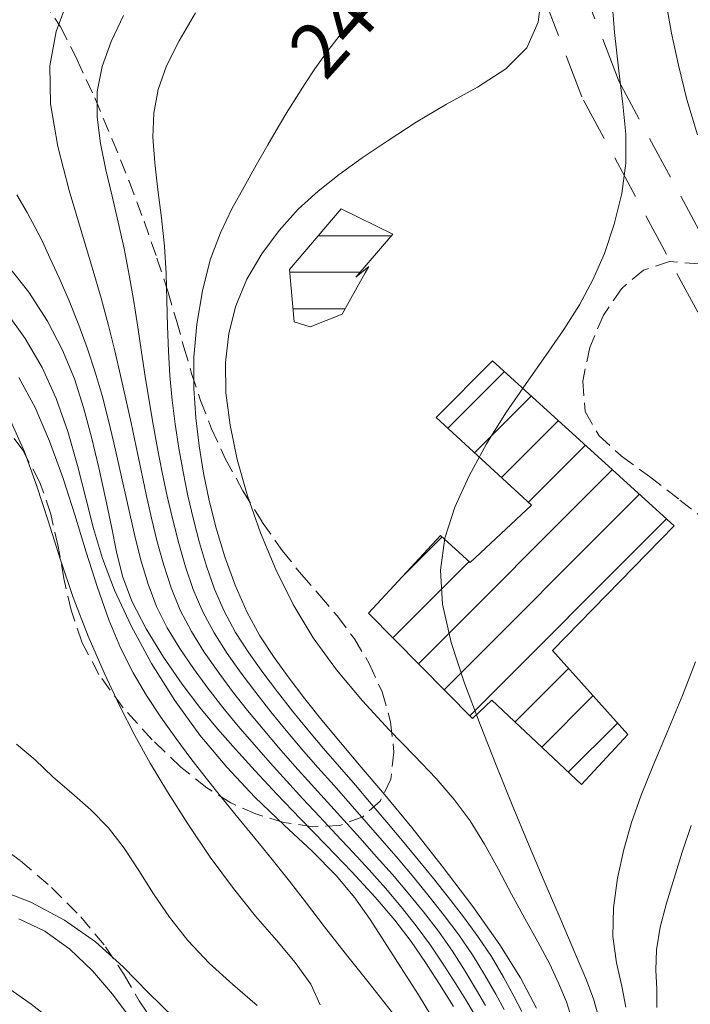
# Model space of a CAD drawing. Extents: x 755731 to 766125, y 5645207 to 5651151.
# Drawn here: x 757758 to 757804, y 5646311 to 5646379 of the extents above; entities that cross this region are included whole.
import ezdxf

# ---------------------------------------------------------------- set-up
doc = ezdxf.new("R2010")
doc.units = 0
doc.header["$MEASUREMENT"] = 0
for name, pattern in [('T01', [10000, 10000]), ('T03', [35, 7.5, -2.5, 2.5, -2.5, 5, -2.5, 2.5, -2.5, 5, -2.5]), ('T17', [9.5, 6, -0.5, 0.5, -0.5, 0.5, -0.5, 0.5, -0.5]), ('T20', [1.5, 1, -0.5]), ('T50', [4.5, 3, -1.5])]:
    doc.linetypes.add(name, pattern=pattern)
for name, color, linetype, lineweight in [('ACHURADO_CONSTRUCCION', 42, 'CONTINUOUS', 5), ('ACHURADO_DE_AGUA', 180, 'CONTINUOUS', 5), ('CONSTRUCCION', 42, 'CONTINUOUS', 9), ('CURVA_DE_NIVEL_INDICE', 254, 'CONTINUOUS', 5), ('CURVA_DE_NIVEL_SECUND', 255, 'T03', 5), ('DRENAJE_SECUNDARIO', 150, 'CONTINUOUS', 5), ('PISCINA', 140, 'CONTINUOUS', 5), ('RED_VIAL_DE_TIERRA', 30, 'CONTINUOUS', 5), ('ROTULO_DE_CURVAS', 8, 'CONTINUOUS', 5), ('VEGETACION', 92, 'CONTINUOUS', 5)]:
    doc.layers.add(name, color=color, linetype=linetype, lineweight=lineweight)

msp = doc.modelspace()

# ---------------------------------------------------------------- linework, layer by layer
at = {"layer": 'ACHURADO_CONSTRUCCION', "linetype": 'T01'}
for p, q in [((757787.086, 5646350.667, 216), (757790.966, 5646354.547, 216)), ((757788.926, 5646348.967, 216), (757792.816, 5646352.867, 216)), ((757790.776, 5646347.277, 216), (757794.676, 5646351.177, 216)), ((757792.616, 5646345.587, 216), (757796.526, 5646349.497, 216)), ((757785.086, 5646334.527, 216), (757798.376, 5646347.817, 216)), ((757786.846, 5646332.747, 216), (757800.226, 5646346.127, 216)), ((757788.606, 5646330.967, 216), (757802.076, 5646344.447, 216)), ((757783.956, 5646340.467, 216), (757786.696, 5646343.207, 216)), ((757783.336, 5646336.307, 216), (757788.556, 5646341.527, 216)), ((757791.706, 5646330.537, 216), (757795.366, 5646334.197, 216)), ((757793.526, 5646328.817, 216), (757797.036, 5646332.337, 216)), ((757795.346, 5646327.107, 216), (757798.716, 5646330.467, 216))]:
    msp.add_line(p, q, dxfattribs=at)
at = {"layer": 'ACHURADO_DE_AGUA', "linetype": 'T03'}
for p, q in [((757778.216, 5646363.837, 216), (757783.236, 5646363.837, 216)), ((757776.266, 5646361.337, 216), (757781.086, 5646361.337, 216)), ((757776.496, 5646358.837, 216), (757780.056, 5646358.837, 216))]:
    msp.add_line(p, q, dxfattribs=at)
at = {"layer": 'CONSTRUCCION'}
for p, q in [((757786.286, 5646351.397, 216), (757790.166, 5646355.277, 216)), ((757790.166, 5646355.277, 216), (757802.606, 5646343.967, 216)), ((757792.836, 5646345.387, 216), (757786.286, 5646351.397, 216)), ((757788.626, 5646341.457, 216), (757792.836, 5646345.387, 216)), ((757802.606, 5646343.967, 216), (757794.256, 5646335.437, 216)), ((757781.666, 5646337.987, 216), (757786.586, 5646343.307, 216)), ((757786.586, 5646343.307, 216), (757788.626, 5646341.457, 216)), ((757788.786, 5646330.787, 216), (757781.666, 5646337.987, 216)), ((757794.256, 5646335.437, 216), (757799.426, 5646329.677, 216)), ((757790.116, 5646332.037, 216), (757788.786, 5646330.787, 216)), ((757796.256, 5646326.247, 216), (757790.116, 5646332.037, 216)), ((757799.426, 5646329.677, 216), (757796.256, 5646326.247, 216))]:
    msp.add_line(p, q, dxfattribs=at)
at = {"layer": 'CURVA_DE_NIVEL_INDICE'}
for p, q in [((757779.804, 5646377.712, 456), (757781.104, 5646379.238, 456)), ((757778.777, 5646376.389, 456), (757779.804, 5646377.712, 456)), ((757777.983, 5646375.258, 456), (757778.777, 5646376.389, 456)), ((757777.329, 5646374.26, 456), (757777.983, 5646375.258, 456)), ((757776.732, 5646373.332, 456), (757777.329, 5646374.26, 456)), ((757776.136, 5646372.383, 456), (757776.732, 5646373.332, 456)), ((757775.491, 5646371.318, 456), (757776.136, 5646372.383, 456)), ((757774.763, 5646370.068, 456), (757775.491, 5646371.318, 456)), ((757773.968, 5646368.672, 456), (757774.763, 5646370.068, 456)), ((757773.136, 5646367.195, 456), (757773.968, 5646368.672, 456)), ((757772.302, 5646365.676, 456), (757773.136, 5646367.195, 456)), ((757771.513, 5646364.041, 456), (757772.302, 5646365.676, 456)), ((757770.824, 5646362.19, 456), (757771.513, 5646364.041, 456)), ((757758.393, 5646359.967, 446), (757756.906, 5646361.853, 446)), ((757770.281, 5646360.065, 456), (757770.824, 5646362.19, 456)), ((757759.667, 5646357.993, 446), (757758.393, 5646359.967, 446)), ((757769.904, 5646357.784, 456), (757770.281, 5646360.065, 456)), ((757760.708, 5646356, 446), (757759.667, 5646357.993, 446)), ((757769.706, 5646355.51, 456), (757769.904, 5646357.784, 456)), ((757761.513, 5646354.036, 446), (757760.708, 5646356, 446)), ((757769.692, 5646353.371, 456), (757769.706, 5646355.51, 456)), ((757762.145, 5646352.069, 446), (757761.513, 5646354.036, 446)), ((757769.825, 5646351.362, 456), (757769.692, 5646353.371, 456)), ((757762.683, 5646350.048, 446), (757762.145, 5646352.069, 446)), ((757770.059, 5646349.442, 456), (757769.825, 5646351.362, 456)), ((757763.188, 5646347.951, 446), (757762.683, 5646350.048, 446)), ((757770.361, 5646347.571, 456), (757770.059, 5646349.442, 456)), ((757763.653, 5646345.868, 446), (757763.188, 5646347.951, 446)), ((757770.74, 5646345.707, 456), (757770.361, 5646347.571, 456)), ((757764.056, 5646343.92, 446), (757763.653, 5646345.868, 446)), ((757771.219, 5646343.805, 456), (757770.74, 5646345.707, 456)), ((757764.402, 5646342.181, 446), (757764.056, 5646343.92, 446)), ((757771.815, 5646341.846, 456), (757771.219, 5646343.805, 456)), ((757764.817, 5646340.534, 446), (757764.402, 5646342.181, 446)), ((757772.522, 5646339.905, 456), (757771.815, 5646341.846, 456)), ((757765.458, 5646338.818, 446), (757764.817, 5646340.534, 446)), ((757773.329, 5646338.082, 456), (757772.522, 5646339.905, 456)), ((757766.427, 5646336.926, 446), (757765.458, 5646338.818, 446)), ((757774.225, 5646336.446, 456), (757773.329, 5646338.082, 456)), ((757767.623, 5646334.973, 446), (757766.427, 5646336.926, 446)), ((757775.195, 5646334.955, 456), (757774.225, 5646336.446, 456)), ((757768.889, 5646333.132, 446), (757767.623, 5646334.973, 446)), ((757776.226, 5646333.535, 456), (757775.195, 5646334.955, 456)), ((757777.311, 5646332.119, 456), (757776.226, 5646333.535, 456)), ((757770.108, 5646331.524, 446), (757768.889, 5646333.132, 446)), ((757778.475, 5646330.662, 456), (757777.311, 5646332.119, 456)), ((757771.308, 5646330.077, 446), (757770.108, 5646331.524, 446)), ((757779.749, 5646329.123, 456), (757778.475, 5646330.662, 456)), ((757772.554, 5646328.665, 446), (757771.308, 5646330.077, 446)), ((757781.169, 5646327.451, 456), (757779.749, 5646329.123, 456)), ((757773.905, 5646327.184, 446), (757772.554, 5646328.665, 446)), ((757782.778, 5646325.547, 456), (757781.169, 5646327.451, 456)), ((757775.384, 5646325.602, 446), (757773.905, 5646327.184, 446)), ((757777.008, 5646323.905, 446), (757775.384, 5646325.602, 446)), ((757784.626, 5646323.302, 456), (757782.778, 5646325.547, 456)), ((757778.764, 5646322.101, 446), (757777.008, 5646323.905, 446)), ((757786.708, 5646320.675, 456), (757784.626, 5646323.302, 456)), ((757780.523, 5646320.276, 446), (757778.764, 5646322.101, 446)), ((757788.809, 5646317.899, 456), (757786.708, 5646320.675, 456)), ((757782.128, 5646318.537, 446), (757780.523, 5646320.276, 446)), ((757783.462, 5646316.96, 446), (757782.128, 5646318.537, 446)), ((757790.659, 5646315.273, 456), (757788.809, 5646317.899, 456)), ((757784.58, 5646315.496, 446), (757783.462, 5646316.96, 446)), ((757785.574, 5646314.065, 446), (757784.58, 5646315.496, 446)), ((757792.071, 5646313.008, 456), (757790.659, 5646315.273, 456)), ((757786.53, 5646312.595, 446), (757785.574, 5646314.065, 446)), ((757787.485, 5646311.051, 446), (757786.53, 5646312.595, 446)), ((757793.165, 5646310.951, 456), (757792.071, 5646313.008, 456))]:
    msp.add_line(p, q, dxfattribs=at)
at = {"layer": 'CURVA_DE_NIVEL_SECUND'}
for p, q in [((757793.28, 5646378.454, 458), (757793.536, 5646380.428, 458)), ((757798.517, 5646377.752, 460), (757798.308, 5646380.519, 460)), ((757760.257, 5646377.824, 450), (757761.058, 5646379.97, 450)), ((757802.419, 5646377.717, 462), (757802.055, 5646379.772, 462)), ((757764.028, 5646377.147, 452), (757764.869, 5646378.912, 452)), ((757768.695, 5646377.18, 454), (757769.809, 5646379.11, 454)), ((757792.509, 5646376.702, 458), (757793.28, 5646378.454, 458)), ((757759.844, 5646375.481, 450), (757760.257, 5646377.824, 450)), ((757798.804, 5646375.133, 460), (757798.517, 5646377.752, 460)), ((757802.893, 5646375.514, 462), (757802.419, 5646377.717, 462)), ((757763.41, 5646375.428, 452), (757764.028, 5646377.147, 452)), ((757767.831, 5646375.459, 454), (757768.695, 5646377.18, 454)), ((757791.059, 5646375.254, 458), (757792.509, 5646376.702, 458)), ((757759.879, 5646372.858, 450), (757759.844, 5646375.481, 450)), ((757763.079, 5646373.707, 452), (757763.41, 5646375.428, 452)), ((757767.246, 5646373.842, 454), (757767.831, 5646375.459, 454)), ((757803.477, 5646373.174, 462), (757802.893, 5646375.514, 462)), ((757789.127, 5646374.013, 458), (757791.059, 5646375.254, 458)), ((757799.092, 5646372.852, 460), (757798.804, 5646375.133, 460)), ((757787.003, 5646372.835, 458), (757789.127, 5646374.013, 458)), ((757763.07, 5646371.944, 452), (757763.079, 5646373.707, 452)), ((757766.952, 5646372.231, 454), (757767.246, 5646373.842, 454)), ((757760.377, 5646369.936, 450), (757759.879, 5646372.858, 450)), ((757784.934, 5646371.61, 458), (757787.003, 5646372.835, 458)), ((757799.284, 5646370.801, 460), (757799.092, 5646372.852, 460)), ((757804.188, 5646370.738, 462), (757803.477, 5646373.174, 462)), ((757763.304, 5646370.15, 452), (757763.07, 5646371.944, 452)), ((757766.897, 5646370.576, 454), (757766.952, 5646372.231, 454)), ((757782.998, 5646370.364, 458), (757784.934, 5646371.61, 458)), ((757767.014, 5646368.833, 454), (757766.897, 5646370.576, 454)), ((757799.279, 5646368.8, 460), (757799.284, 5646370.801, 460)), ((757761.16, 5646366.925, 450), (757760.377, 5646369.936, 450)), ((757763.676, 5646368.347, 452), (757763.304, 5646370.15, 452)), ((757781.228, 5646369.16, 458), (757782.998, 5646370.364, 458)), ((757767.236, 5646366.979, 454), (757767.014, 5646368.833, 454)), ((757779.644, 5646368.03, 458), (757781.228, 5646369.16, 458)), ((757799.005, 5646366.717, 460), (757799.279, 5646368.8, 460)), ((757764.095, 5646366.552, 452), (757763.676, 5646368.347, 452)), ((757778.203, 5646366.894, 458), (757779.644, 5646368.03, 458)), ((757758.283, 5646365.432, 448), (757757.564, 5646366.638, 448)), ((757762.008, 5646364.097, 450), (757761.16, 5646366.925, 450)), ((757764.518, 5646364.759, 452), (757764.095, 5646366.552, 452)), ((757767.489, 5646365.057, 454), (757767.236, 5646366.979, 454)), ((757776.848, 5646365.645, 458), (757778.203, 5646366.894, 458)), ((757798.498, 5646364.62, 460), (757799.005, 5646366.717, 460)), ((757758.839, 5646364.408, 448), (757758.283, 5646365.432, 448)), ((757775.543, 5646364.201, 458), (757776.848, 5646365.645, 458)), ((757764.916, 5646362.958, 452), (757764.518, 5646364.759, 452)), ((757767.698, 5646363.128, 454), (757767.489, 5646365.057, 454)), ((757797.824, 5646362.625, 460), (757798.498, 5646364.62, 460)), ((757759.324, 5646363.432, 448), (757758.839, 5646364.408, 448)), ((757762.739, 5646361.658, 450), (757762.008, 5646364.097, 450)), ((757774.346, 5646362.587, 458), (757775.543, 5646364.201, 458)), ((757759.841, 5646362.322, 448), (757759.324, 5646363.432, 448)), ((757767.809, 5646361.244, 454), (757767.698, 5646363.128, 454)), ((757765.268, 5646361.145, 452), (757764.916, 5646362.958, 452)), ((757773.336, 5646360.853, 458), (757774.346, 5646362.587, 458)), ((757797.034, 5646360.812, 460), (757797.824, 5646362.625, 460)), ((757760.465, 5646360.945, 448), (757759.841, 5646362.322, 448)), ((757763.342, 5646359.559, 450), (757762.739, 5646361.658, 450)), ((757765.578, 5646359.341, 452), (757765.268, 5646361.145, 452)), ((757767.854, 5646359.415, 454), (757767.809, 5646361.244, 454)), ((757761.151, 5646359.372, 448), (757760.465, 5646360.945, 448)), ((757772.579, 5646359.04, 458), (757773.336, 5646360.853, 458)), ((757796.116, 5646359.109, 460), (757797.034, 5646360.812, 460)), ((757761.823, 5646357.722, 448), (757761.151, 5646359.372, 448)), ((757763.849, 5646357.688, 450), (757763.342, 5646359.559, 450)), ((757765.858, 5646357.572, 452), (757765.578, 5646359.341, 452)), ((757767.886, 5646357.642, 454), (757767.854, 5646359.415, 454)), ((757795.041, 5646357.41, 460), (757796.116, 5646359.109, 460)), ((757756.813, 5646358.655, 444), (757758.149, 5646356.798, 444)), ((757772.088, 5646357.147, 458), (757772.579, 5646359.04, 458)), ((757762.421, 5646356.092, 448), (757761.823, 5646357.722, 448)), ((757764.29, 5646355.944, 450), (757763.849, 5646357.688, 450)), ((757766.119, 5646355.858, 452), (757765.858, 5646357.572, 452)), ((757767.95, 5646355.922, 454), (757767.886, 5646357.642, 454)), ((757771.863, 5646355.162, 458), (757772.088, 5646357.147, 458)), ((757793.801, 5646355.623, 460), (757795.041, 5646357.41, 460)), ((757758.149, 5646356.798, 444), (757759.297, 5646354.823, 444)), ((757762.945, 5646354.487, 448), (757762.421, 5646356.092, 448)), ((757764.683, 5646354.275, 450), (757764.29, 5646355.944, 450)), ((757766.374, 5646354.188, 452), (757766.119, 5646355.858, 452)), ((757768.058, 5646354.242, 454), (757767.95, 5646355.922, 454)), ((757771.898, 5646353.072, 458), (757771.863, 5646355.162, 458)), ((757792.453, 5646353.726, 460), (757793.801, 5646355.623, 460)), ((757759.297, 5646354.823, 444), (757760.263, 5646352.7, 444)), ((757763.409, 5646352.887, 448), (757762.945, 5646354.487, 448)), ((757758.826, 5646352.083, 442), (757757.707, 5646354.136, 442)), ((757765.046, 5646352.642, 450), (757764.683, 5646354.275, 450)), ((757766.636, 5646352.54, 452), (757766.374, 5646354.188, 452)), ((757768.213, 5646352.585, 454), (757768.058, 5646354.242, 454)), ((757791.076, 5646351.712, 460), (757792.453, 5646353.726, 460)), ((757772.176, 5646350.862, 458), (757771.898, 5646353.072, 458)), ((757760.263, 5646352.7, 444), (757761.059, 5646350.426, 444)), ((757763.829, 5646351.277, 448), (757763.409, 5646352.887, 448)), ((757765.394, 5646351.012, 450), (757765.046, 5646352.642, 450)), ((757766.916, 5646350.898, 452), (757766.636, 5646352.54, 452)), ((757768.418, 5646350.936, 454), (757768.213, 5646352.585, 454)), ((757759.82, 5646349.776, 442), (757758.826, 5646352.083, 442)), ((757789.747, 5646349.586, 460), (757791.076, 5646351.712, 460)), ((757757.142, 5646351.172, 440), (757758.098, 5646349.043, 440)), ((757764.217, 5646349.658, 448), (757763.829, 5646351.277, 448)), ((757765.735, 5646349.381, 450), (757765.394, 5646351.012, 450)), ((757761.059, 5646350.426, 444), (757761.721, 5646348.104, 444)), ((757767.217, 5646349.259, 452), (757766.916, 5646350.898, 452)), ((757768.669, 5646349.293, 454), (757768.418, 5646350.936, 454)), ((757772.676, 5646348.513, 458), (757772.176, 5646350.862, 458)), ((757760.719, 5646347.286, 442), (757759.82, 5646349.776, 442)), ((757764.586, 5646348.033, 448), (757764.217, 5646349.658, 448)), ((757758.098, 5646349.043, 440), (757758.928, 5646346.765, 440)), ((757766.078, 5646347.75, 450), (757765.735, 5646349.381, 450)), ((757767.538, 5646347.623, 452), (757767.217, 5646349.259, 452)), ((757768.963, 5646347.657, 454), (757768.669, 5646349.293, 454)), ((757788.551, 5646347.405, 460), (757789.747, 5646349.586, 460)), ((757773.376, 5646346.028, 458), (757772.676, 5646348.513, 458)), ((757761.721, 5646348.104, 444), (757762.293, 5646345.862, 444)), ((757764.948, 5646346.406, 448), (757764.586, 5646348.033, 448)), ((757766.428, 5646346.122, 450), (757766.078, 5646347.75, 450)), ((757767.881, 5646345.993, 452), (757767.538, 5646347.623, 452)), ((757769.296, 5646346.027, 454), (757768.963, 5646347.657, 454)), ((757761.546, 5646344.717, 442), (757760.719, 5646347.286, 442)), ((757787.574, 5646345.237, 460), (757788.551, 5646347.405, 460)), ((757758.928, 5646346.765, 440), (757759.72, 5646344.302, 440)), ((757765.311, 5646344.781, 448), (757764.948, 5646346.406, 448)), ((757762.293, 5646345.862, 444), (757762.83, 5646343.78, 444)), ((757766.797, 5646344.499, 450), (757766.428, 5646346.122, 450)), ((757768.254, 5646344.37, 452), (757767.881, 5646345.993, 452)), ((757769.669, 5646344.406, 454), (757769.296, 5646346.027, 454)), ((757774.259, 5646343.484, 458), (757773.376, 5646346.028, 458)), ((757786.9, 5646343.115, 460), (757787.574, 5646345.237, 460)), ((757759.72, 5646344.302, 440), (757760.537, 5646341.706, 440)), ((757762.328, 5646342.172, 442), (757761.546, 5646344.717, 442)), ((757765.686, 5646343.162, 448), (757765.311, 5646344.781, 448)), ((757767.193, 5646342.885, 450), (757766.797, 5646344.499, 450)), ((757768.664, 5646342.758, 452), (757768.254, 5646344.37, 452)), ((757770.088, 5646342.795, 454), (757769.669, 5646344.406, 454)), ((757762.83, 5646343.78, 444), (757763.447, 5646341.734, 444)), ((757766.087, 5646341.555, 448), (757765.686, 5646343.162, 448)), ((757775.304, 5646340.977, 458), (757774.259, 5646343.484, 458)), ((757786.595, 5646340.944, 460), (757786.9, 5646343.115, 460)), ((757767.631, 5646341.286, 450), (757767.193, 5646342.885, 450)), ((757769.124, 5646341.164, 452), (757768.664, 5646342.758, 452)), ((757770.559, 5646341.199, 454), (757770.088, 5646342.795, 454)), ((757760.537, 5646341.706, 440), (757761.438, 5646339.053, 440)), ((757763.091, 5646339.749, 442), (757762.328, 5646342.172, 442)), ((757763.447, 5646341.734, 444), (757764.273, 5646339.553, 444)), ((757766.557, 5646339.977, 448), (757766.087, 5646341.555, 448)), ((757768.144, 5646339.717, 450), (757767.631, 5646341.286, 450)), ((757769.662, 5646339.601, 452), (757769.124, 5646341.164, 452)), ((757771.109, 5646339.635, 454), (757770.559, 5646341.199, 454)), ((757776.504, 5646338.583, 458), (757775.304, 5646340.977, 458)), ((757786.724, 5646338.595, 460), (757786.595, 5646340.944, 460)), ((757763.864, 5646337.54, 442), (757763.091, 5646339.749, 442)), ((757764.273, 5646339.553, 444), (757765.403, 5646337.121, 444)), ((757767.143, 5646338.447, 448), (757766.557, 5646339.977, 448)), ((757768.769, 5646338.195, 450), (757768.144, 5646339.717, 450)), ((757770.309, 5646338.087, 452), (757769.662, 5646339.601, 452)), ((757771.769, 5646338.122, 454), (757771.109, 5646339.635, 454)), ((757761.438, 5646339.053, 440), (757762.458, 5646336.423, 440)), ((757767.878, 5646336.978, 448), (757767.143, 5646338.447, 448)), ((757769.531, 5646336.734, 450), (757768.769, 5646338.195, 450)), ((757777.879, 5646336.3, 458), (757776.504, 5646338.583, 458)), ((757787.314, 5646335.982, 460), (757786.724, 5646338.595, 460)), ((757764.674, 5646335.611, 442), (757763.864, 5646337.54, 442)), ((757771.088, 5646336.635, 452), (757770.309, 5646338.087, 452)), ((757772.561, 5646336.673, 454), (757771.769, 5646338.122, 454)), ((757765.403, 5646337.121, 444), (757766.8, 5646334.549, 444)), ((757768.736, 5646335.564, 448), (757767.878, 5646336.978, 448)), ((757762.458, 5646336.423, 440), (757763.544, 5646333.913, 440)), ((757770.405, 5646335.327, 450), (757769.531, 5646336.734, 450)), ((757771.974, 5646335.236, 452), (757771.088, 5646336.635, 452)), ((757773.458, 5646335.278, 454), (757772.561, 5646336.673, 454)), ((757779.459, 5646334.105, 458), (757777.879, 5646336.3, 458)), ((757765.532, 5646333.908, 442), (757764.674, 5646335.611, 442)), ((757769.676, 5646334.192, 448), (757768.736, 5646335.564, 448)), ((757788.232, 5646333.192, 460), (757787.314, 5646335.982, 460)), ((757771.356, 5646333.962, 450), (757770.405, 5646335.327, 450)), ((757772.933, 5646333.877, 452), (757771.974, 5646335.236, 452)), ((757774.424, 5646333.923, 454), (757773.458, 5646335.278, 454)), ((757766.8, 5646334.549, 444), (757768.391, 5646332.008, 444)), ((757770.662, 5646332.851, 448), (757769.676, 5646334.192, 448)), ((757803.18, 5646332.34, 462), (757804.068, 5646334.667, 462)), ((757763.544, 5646333.913, 440), (757764.623, 5646331.627, 440)), ((757766.449, 5646332.348, 442), (757765.532, 5646333.908, 442)), ((757772.352, 5646332.628, 450), (757771.356, 5646333.962, 450)), ((757773.934, 5646332.546, 452), (757772.933, 5646333.877, 452)), ((757775.428, 5646332.595, 454), (757774.424, 5646333.923, 454)), ((757781.241, 5646331.991, 458), (757779.459, 5646334.105, 458)), ((757771.684, 5646331.539, 448), (757770.662, 5646332.851, 448)), ((757789.308, 5646330.36, 460), (757788.232, 5646333.192, 460)), ((757767.43, 5646330.863, 442), (757766.449, 5646332.348, 442)), ((757773.382, 5646331.321, 450), (757772.352, 5646332.628, 450)), ((757774.967, 5646331.239, 452), (757773.934, 5646332.546, 452)), ((757776.46, 5646331.288, 454), (757775.428, 5646332.595, 454)), ((757802.15, 5646329.892, 462), (757803.18, 5646332.34, 462)), ((757764.623, 5646331.627, 440), (757765.65, 5646329.616, 440)), ((757768.391, 5646332.008, 444), (757770.116, 5646329.636, 444)), ((757772.738, 5646330.252, 448), (757771.684, 5646331.539, 448)), ((757783.083, 5646330.008, 458), (757781.241, 5646331.991, 458)), ((757768.455, 5646329.431, 442), (757767.43, 5646330.863, 442)), ((757774.441, 5646330.037, 450), (757773.382, 5646331.321, 450)), ((757776.026, 5646329.953, 452), (757774.967, 5646331.239, 452)), ((757777.514, 5646330, 454), (757776.46, 5646331.288, 454)), ((757773.819, 5646328.987, 448), (757772.738, 5646330.252, 448)), ((757790.403, 5646327.588, 460), (757789.308, 5646330.36, 460)), ((757765.65, 5646329.616, 440), (757766.703, 5646327.727, 440)), ((757769.499, 5646328.045, 442), (757768.455, 5646329.431, 442)), ((757770.116, 5646329.636, 444), (757771.951, 5646327.439, 444)), ((757775.523, 5646328.772, 450), (757774.441, 5646330.037, 450)), ((757777.105, 5646328.685, 452), (757776.026, 5646329.953, 452)), ((757778.588, 5646328.727, 454), (757777.514, 5646330, 454)), ((757784.809, 5646328.223, 458), (757783.083, 5646330.008, 458)), ((757801.156, 5646327.562, 462), (757802.15, 5646329.892, 462)), ((757774.922, 5646327.741, 448), (757773.819, 5646328.987, 448)), ((757776.623, 5646327.523, 450), (757775.523, 5646328.772, 450)), ((757778.198, 5646327.428, 452), (757777.105, 5646328.685, 452)), ((757779.672, 5646327.463, 454), (757778.588, 5646328.727, 454)), ((757786.285, 5646326.668, 458), (757784.809, 5646328.223, 458)), ((757766.703, 5646327.727, 440), (757767.891, 5646325.755, 440)), ((757770.548, 5646326.694, 442), (757769.499, 5646328.045, 442)), ((757771.951, 5646327.439, 444), (757773.886, 5646325.392, 444)), ((757776.039, 5646326.507, 448), (757774.922, 5646327.741, 448)), ((757777.733, 5646326.282, 450), (757776.623, 5646327.523, 450)), ((757779.298, 5646326.177, 452), (757778.198, 5646327.428, 452)), ((757780.761, 5646326.202, 454), (757779.672, 5646327.463, 454)), ((757791.502, 5646324.868, 460), (757790.403, 5646327.588, 460)), ((757800.338, 5646325.519, 462), (757801.156, 5646327.562, 462)), ((757771.613, 5646325.352, 442), (757770.548, 5646326.694, 442)), ((757777.167, 5646325.28, 448), (757776.039, 5646326.507, 448)), ((757778.848, 5646325.045, 450), (757777.733, 5646326.282, 450)), ((757780.4, 5646324.926, 452), (757779.298, 5646326.177, 452)), ((757781.847, 5646324.938, 454), (757780.761, 5646326.202, 454)), ((757787.535, 5646325.232, 458), (757786.285, 5646326.668, 458)), ((757767.891, 5646325.755, 440), (757769.287, 5646323.563, 440)), ((757773.886, 5646325.392, 444), (757775.881, 5646323.473, 444)), ((757799.687, 5646323.659, 462), (757800.338, 5646325.519, 462)), ((757772.718, 5646323.987, 442), (757771.613, 5646325.352, 442)), ((757778.301, 5646324.059, 448), (757777.167, 5646325.28, 448)), ((757779.965, 5646323.809, 450), (757778.848, 5646325.045, 450)), ((757781.5, 5646323.674, 452), (757780.4, 5646324.926, 452)), ((757782.928, 5646323.669, 454), (757781.847, 5646324.938, 454)), ((757788.624, 5646323.768, 458), (757787.535, 5646325.232, 458)), ((757792.621, 5646322.163, 460), (757791.502, 5646324.868, 460)), ((757779.441, 5646322.842, 448), (757778.301, 5646324.059, 448)), ((757769.287, 5646323.563, 440), (757770.825, 5646321.287, 440)), ((757773.875, 5646322.576, 442), (757772.718, 5646323.987, 442)), ((757775.881, 5646323.473, 444), (757777.791, 5646321.684, 444)), ((757781.083, 5646322.573, 450), (757779.965, 5646323.809, 450)), ((757782.596, 5646322.418, 452), (757781.5, 5646323.674, 452)), ((757783.999, 5646322.393, 454), (757782.928, 5646323.669, 454)), ((757789.615, 5646322.17, 458), (757788.624, 5646323.768, 458)), ((757799.156, 5646321.805, 462), (757799.687, 5646323.659, 462)), ((757803.143, 5646321.619, 464), (757803.775, 5646323.443, 464)), ((757780.582, 5646321.627, 448), (757779.441, 5646322.842, 448)), ((757775.06, 5646321.124, 442), (757773.875, 5646322.576, 442)), ((757782.197, 5646321.334, 450), (757781.083, 5646322.573, 450)), ((757783.685, 5646321.157, 452), (757782.596, 5646322.418, 452)), ((757785.06, 5646321.109, 454), (757783.999, 5646322.393, 454)), ((757790.549, 5646320.474, 458), (757789.615, 5646322.17, 458)), ((757793.76, 5646319.471, 460), (757792.621, 5646322.163, 460)), ((757777.791, 5646321.684, 444), (757779.444, 5646320.032, 444)), ((757781.713, 5646320.404, 448), (757780.582, 5646321.627, 448)), ((757783.3, 5646320.086, 450), (757782.197, 5646321.334, 450)), ((757798.72, 5646319.832, 462), (757799.156, 5646321.805, 462)), ((757802.588, 5646319.852, 464), (757803.143, 5646321.619, 464)), ((757770.825, 5646321.287, 440), (757772.403, 5646319.13, 440)), ((757776.241, 5646319.645, 442), (757775.06, 5646321.124, 442)), ((757784.762, 5646319.885, 452), (757783.685, 5646321.157, 452)), ((757786.11, 5646319.815, 454), (757785.06, 5646321.109, 454)), ((757779.444, 5646320.032, 444), (757780.73, 5646318.505, 444)), ((757782.821, 5646319.162, 448), (757781.713, 5646320.404, 448)), ((757784.383, 5646318.82, 450), (757783.3, 5646320.086, 450)), ((757791.463, 5646318.757, 458), (757790.549, 5646320.474, 458)), ((757777.409, 5646318.135, 442), (757776.241, 5646319.645, 442)), ((757785.821, 5646318.598, 452), (757784.762, 5646319.885, 452)), ((757787.148, 5646318.512, 454), (757786.11, 5646319.815, 454)), ((757794.85, 5646316.933, 460), (757793.76, 5646319.471, 460)), ((757798.443, 5646317.808, 462), (757798.72, 5646319.832, 462)), ((757802.07, 5646318.131, 464), (757802.588, 5646319.852, 464)), ((757758.529, 5646318.188, 440), (757756.173, 5646319.107, 440)), ((757772.403, 5646319.13, 440), (757773.929, 5646317.245, 440)), ((757783.893, 5646317.891, 448), (757782.821, 5646319.162, 448)), ((757785.436, 5646317.53, 450), (757784.383, 5646318.82, 450)), ((757792.379, 5646317.084, 458), (757791.463, 5646318.757, 458)), ((757760.83, 5646316.973, 440), (757758.529, 5646318.188, 440)), ((757778.646, 5646316.52, 442), (757777.409, 5646318.135, 442)), ((757780.73, 5646318.505, 444), (757781.774, 5646317.019, 444)), ((757786.855, 5646317.292, 452), (757785.821, 5646318.598, 452)), ((757788.169, 5646317.196, 454), (757787.148, 5646318.512, 454)), ((757801.644, 5646316.483, 464), (757802.07, 5646318.131, 464)), ((757784.923, 5646316.587, 448), (757783.893, 5646317.891, 448)), ((757786.448, 5646316.209, 450), (757785.436, 5646317.53, 450)), ((757787.848, 5646315.958, 452), (757786.855, 5646317.292, 452)), ((757798.408, 5646315.85, 462), (757798.443, 5646317.808, 462)), ((757757.699, 5646317.063, 442), (757759.499, 5646316.204, 442)), ((757762.961, 5646315.488, 440), (757760.83, 5646316.973, 440)), ((757773.929, 5646317.245, 440), (757775.354, 5646315.587, 440)), ((757781.774, 5646317.019, 444), (757782.763, 5646315.473, 444)), ((757789.154, 5646315.855, 454), (757788.169, 5646317.196, 454)), ((757793.26, 5646315.487, 458), (757792.379, 5646317.084, 458)), ((757795.804, 5646314.722, 460), (757794.85, 5646316.933, 460)), ((757759.499, 5646316.204, 442), (757761.211, 5646314.981, 442)), ((757780.058, 5646314.712, 442), (757778.646, 5646316.52, 442)), ((757785.904, 5646315.247, 448), (757784.923, 5646316.587, 448)), ((757787.404, 5646314.85, 450), (757786.448, 5646316.209, 450)), ((757788.784, 5646314.585, 452), (757787.848, 5646315.958, 452)), ((757801.389, 5646314.945, 464), (757801.644, 5646316.483, 464)), ((757764.851, 5646313.781, 440), (757762.961, 5646315.488, 440)), ((757775.354, 5646315.587, 440), (757776.639, 5646314.058, 440)), ((757782.763, 5646315.473, 444), (757783.852, 5646313.772, 444)), ((757790.078, 5646314.475, 454), (757789.154, 5646315.855, 454)), ((757794.049, 5646313.99, 458), (757793.26, 5646315.487, 458)), ((757798.652, 5646314.054, 462), (757798.408, 5646315.85, 462)), ((757761.211, 5646314.981, 442), (757762.764, 5646313.507, 442)), ((757781.705, 5646312.654, 442), (757780.058, 5646314.712, 442)), ((757786.825, 5646313.886, 448), (757785.904, 5646315.247, 448)), ((757788.288, 5646313.47, 450), (757787.404, 5646314.85, 450)), ((757789.641, 5646313.191, 452), (757788.784, 5646314.585, 452)), ((757796.553, 5646312.964, 460), (757795.804, 5646314.722, 460)), ((757801.346, 5646313.539, 464), (757801.389, 5646314.945, 464)), ((757776.639, 5646314.058, 440), (757777.712, 5646312.583, 440)), ((757790.913, 5646313.069, 454), (757790.078, 5646314.475, 454)), ((757794.704, 5646312.614, 458), (757794.049, 5646313.99, 458)), ((757799.015, 5646312.44, 462), (757798.652, 5646314.054, 462)), ((757762.764, 5646313.507, 442), (757764.117, 5646311.895, 442)), ((757766.6, 5646311.987, 440), (757764.851, 5646313.781, 440)), ((757783.852, 5646313.772, 444), (757785.076, 5646311.844, 444)), ((757787.645, 5646312.6, 448), (757786.825, 5646313.886, 448)), ((757789.06, 5646312.18, 450), (757788.288, 5646313.47, 450)), ((757801.403, 5646312.235, 464), (757801.346, 5646313.539, 464)), ((757758.549, 5646311.222, 444), (757756.553, 5646312.633, 444)), ((757777.712, 5646312.583, 440), (757778.356, 5646311.159, 440)), ((757783.464, 5646310.423, 442), (757781.705, 5646312.654, 442)), ((757788.321, 5646311.505, 448), (757787.645, 5646312.6, 448)), ((757790.38, 5646311.896, 452), (757789.641, 5646313.191, 452)), ((757791.623, 5646311.764, 454), (757790.913, 5646313.069, 454)), ((757795.213, 5646311.373, 458), (757794.704, 5646312.614, 458)), ((757797.084, 5646311.581, 460), (757796.553, 5646312.964, 460)), ((757764.117, 5646311.895, 442), (757765.331, 5646310.275, 442)), ((757768.348, 5646310.268, 440), (757766.6, 5646311.987, 440)), ((757789.674, 5646311.115, 450), (757789.06, 5646312.18, 450)), ((757790.954, 5646310.848, 452), (757790.38, 5646311.896, 452)), ((757799.288, 5646311.005, 462), (757799.015, 5646312.44, 462)), ((757801.411, 5646310.99, 464), (757801.403, 5646312.235, 464)), ((757760.54, 5646309.676, 444), (757758.549, 5646311.222, 444)), ((757785.076, 5646311.844, 444), (757786.438, 5646309.627, 444)), ((757788.834, 5646310.661, 448), (757788.321, 5646311.505, 448)), ((757792.168, 5646310.715, 454), (757791.623, 5646311.764, 454)), ((757795.578, 5646310.283, 458), (757795.213, 5646311.373, 458)), ((757797.403, 5646310.447, 460), (757797.084, 5646311.581, 460))]:
    msp.add_line(p, q, dxfattribs=at)
at = {"layer": 'DRENAJE_SECUNDARIO', "linetype": 'T17'}
for p, q in [((757757.555, 5646329.017, 216), (757758.821, 5646327.936, 216)), ((757758.821, 5646327.936, 216), (757760.046, 5646326.778, 216)), ((757760.046, 5646326.778, 216), (757761.337, 5646325.656, 216)), ((757761.337, 5646325.656, 216), (757762.639, 5646324.521, 216)), ((757762.639, 5646324.521, 216), (757763.858, 5646323.287, 216)), ((757763.858, 5646323.287, 216), (757764.93, 5646321.89, 216)), ((757764.93, 5646321.89, 216), (757765.92, 5646320.365, 216)), ((757765.92, 5646320.365, 216), (757766.926, 5646318.772, 216)), ((757766.926, 5646318.772, 216), (757768.035, 5646317.163, 216)), ((757768.035, 5646317.163, 216), (757769.293, 5646315.573, 216)), ((757769.293, 5646315.573, 216), (757770.736, 5646314.03, 216)), ((757770.736, 5646314.03, 216), (757772.364, 5646312.552, 216)), ((757772.364, 5646312.552, 216), (757774.039, 5646311.118, 216))]:
    msp.add_line(p, q, dxfattribs=at)
at = {"layer": 'PISCINA'}
for p, q in [((757779.786, 5646365.687, 216), (757776.246, 5646361.527, 216)), ((757783.336, 5646363.947, 216), (757779.786, 5646365.687, 216)), ((757780.796, 5646361.007, 216), (757783.336, 5646363.947, 216)), ((757776.246, 5646361.527, 216), (757776.576, 5646357.947, 216)), ((757780.336, 5646359.327, 216), (757781.436, 5646361.287, 216)), ((757781.676, 5646361.717, 216), (757780.796, 5646361.007, 216)), ((757781.436, 5646361.287, 216), (757781.676, 5646361.717, 216)), ((757779.846, 5646358.467, 216), (757780.336, 5646359.327, 216)), ((757777.666, 5646357.587, 216), (757779.846, 5646358.467, 216)), ((757776.576, 5646357.947, 216), (757777.666, 5646357.587, 216))]:
    msp.add_line(p, q, dxfattribs=at)
at = {"layer": 'RED_VIAL_DE_TIERRA', "linetype": 'T50'}
for p, q in [((757798.776, 5646374.487, 216), (757792.616, 5646390.627, 216)), ((757796.276, 5646373.347, 216), (757790.206, 5646389.257, 216)), ((757808.736, 5646355.967, 216), (757798.776, 5646374.487, 216)), ((757806.346, 5646354.637, 216), (757796.276, 5646373.347, 216))]:
    msp.add_line(p, q, dxfattribs=at)
at = {"layer": 'VEGETACION', "linetype": 'T20'}
for p, q in [((757759.37, 5646379.99, 216), (757760.56, 5646378.129, 216)), ((757760.56, 5646378.129, 216), (757761.708, 5646375.887, 216)), ((757761.708, 5646375.887, 216), (757762.905, 5646373.269, 216)), ((757762.905, 5646373.269, 216), (757764.112, 5646370.43, 216)), ((757764.112, 5646370.43, 216), (757765.259, 5646367.562, 216)), ((757765.259, 5646367.562, 216), (757766.286, 5646364.832, 216)), ((757766.286, 5646364.832, 216), (757767.172, 5646362.31, 216)), ((757767.172, 5646362.31, 216), (757767.908, 5646360.038, 216)), ((757802.274, 5646362.063, 216), (757800.488, 5646361.478, 216)), ((757804.317, 5646361.901, 216), (757802.274, 5646362.063, 216)), ((757800.488, 5646361.478, 216), (757798.981, 5646360.209, 216)), ((757767.908, 5646360.038, 216), (757768.501, 5646358.033, 216)), ((757798.981, 5646360.209, 216), (757797.748, 5646358.39, 216)), ((757768.501, 5646358.033, 216), (757769.018, 5646356.199, 216)), ((757797.748, 5646358.39, 216), (757796.815, 5646356.184, 216)), ((757769.018, 5646356.199, 216), (757769.544, 5646354.41, 216)), ((757796.815, 5646356.184, 216), (757796.34, 5646353.878, 216)), ((757769.544, 5646354.41, 216), (757770.158, 5646352.561, 216)), ((757796.34, 5646353.878, 216), (757796.513, 5646351.788, 216)), ((757770.158, 5646352.561, 216), (757770.917, 5646350.613, 216)), ((757796.513, 5646351.788, 216), (757797.453, 5646350.135, 216)), ((757757.98, 5646349.14, 216), (757756.544, 5646351.144, 216)), ((757770.917, 5646350.613, 216), (757771.874, 5646348.545, 216)), ((757797.453, 5646350.135, 216), (757798.997, 5646348.744, 216)), ((757759.136, 5646346.988, 216), (757757.98, 5646349.14, 216)), ((757771.874, 5646348.545, 216), (757773.058, 5646346.368, 216)), ((757798.997, 5646348.744, 216), (757800.913, 5646347.343, 216)), ((757759.902, 5646344.779, 216), (757759.136, 5646346.988, 216)), ((757800.913, 5646347.343, 216), (757802.996, 5646345.736, 216)), ((757773.058, 5646346.368, 216), (757774.386, 5646344.221, 216)), ((757802.996, 5646345.736, 216), (757805.167, 5646344.027, 216)), ((757760.398, 5646342.557, 216), (757759.902, 5646344.779, 216)), ((757774.386, 5646344.221, 216), (757775.751, 5646342.273, 216)), ((757760.801, 5646340.353, 216), (757760.398, 5646342.557, 216)), ((757775.751, 5646342.273, 216), (757777.066, 5646340.64, 216)), ((757761.286, 5646338.187, 216), (757760.801, 5646340.353, 216)), ((757777.066, 5646340.64, 216), (757778.323, 5646339.2, 216)), ((757778.323, 5646339.2, 216), (757779.533, 5646337.778, 216)), ((757762.024, 5646336.019, 216), (757761.286, 5646338.187, 216)), ((757779.533, 5646337.778, 216), (757780.692, 5646336.226, 216)), ((757780.692, 5646336.226, 216), (757781.738, 5646334.503, 216)), ((757763.186, 5646333.797, 216), (757762.024, 5646336.019, 216)), ((757781.738, 5646334.503, 216), (757782.593, 5646332.6, 216)), ((757764.863, 5646331.511, 216), (757763.186, 5646333.797, 216)), ((757782.593, 5646332.6, 216), (757783.177, 5646330.54, 216)), ((757766.839, 5646329.326, 216), (757764.863, 5646331.511, 216)), ((757783.177, 5646330.54, 216), (757783.404, 5646328.482, 216)), ((757768.816, 5646327.447, 216), (757766.839, 5646329.326, 216)), ((757783.404, 5646328.482, 216), (757783.184, 5646326.618, 216)), ((757770.58, 5646326.026, 216), (757768.816, 5646327.447, 216)), ((757783.184, 5646326.618, 216), (757782.458, 5646325.118, 216)), ((757772.232, 5646324.997, 216), (757770.58, 5646326.026, 216)), ((757773.954, 5646324.237, 216), (757772.232, 5646324.997, 216)), ((757782.458, 5646325.118, 216), (757781.273, 5646324.05, 216)), ((757775.868, 5646323.664, 216), (757773.954, 5646324.237, 216)), ((757781.273, 5646324.05, 216), (757779.704, 5646323.46, 216)), ((757777.847, 5646323.364, 216), (757775.868, 5646323.664, 216)), ((757779.704, 5646323.46, 216), (757777.847, 5646323.364, 216)), ((757755.762, 5646322.523, 216), (757757.828, 5646321.032, 216)), ((757757.828, 5646321.032, 216), (757759.946, 5646319.211, 216)), ((757759.946, 5646319.211, 216), (757761.956, 5646317.191, 216)), ((757761.956, 5646317.191, 216), (757763.654, 5646315.148, 216)), ((757763.654, 5646315.148, 216), (757764.92, 5646313.227, 216)), ((757764.92, 5646313.227, 216), (757765.96, 5646311.442, 216)), ((757765.96, 5646311.442, 216), (757767.063, 5646309.773, 216))]:
    msp.add_line(p, q, dxfattribs=at)

# ---------------------------------------------------------------- texts
at = {"layer": 'ROTULO_DE_CURVAS'}
msp.add_text('240', height=3.75, rotation=48, dxfattribs=at).set_placement((757778.704, 5646374.362, 216))

doc.saveas('drawing.dxf')
